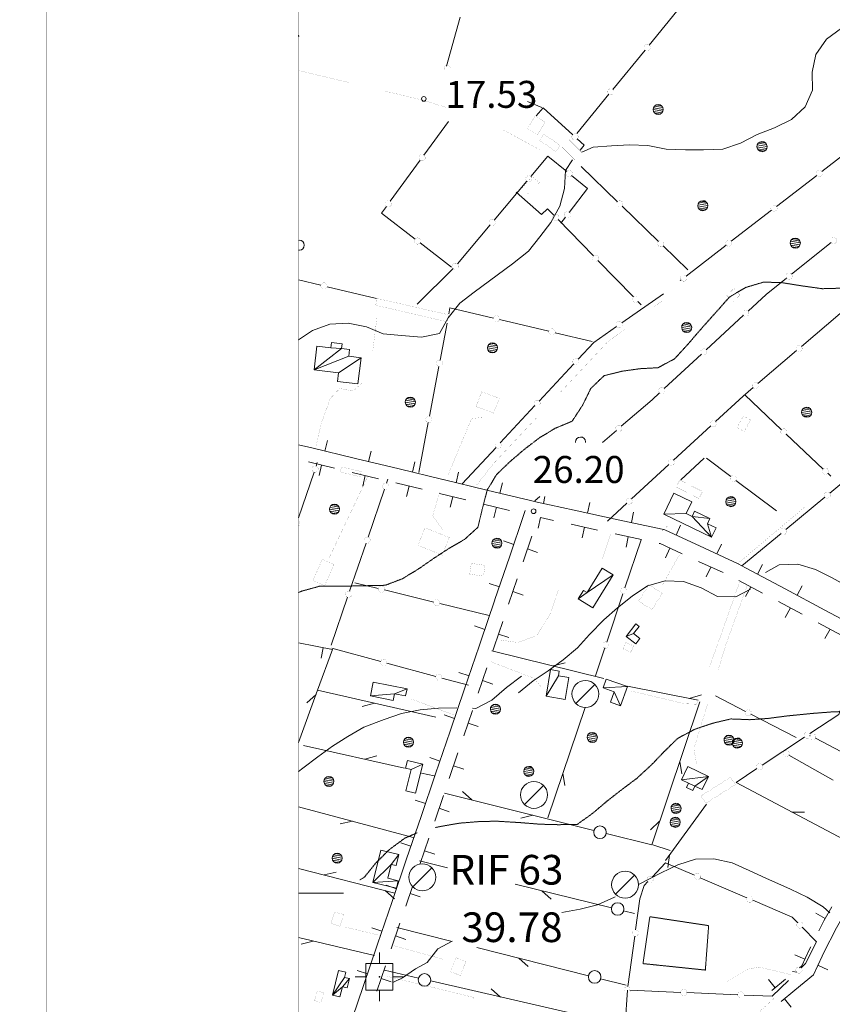
# Model space of a CAD drawing. Units: inches. Extents: x 1444800 to 1456565, y 4487307 to 4496127.
# Drawn here: x 1444945 to 1445397, y 4492938 to 4493486 of the extents above; entities that cross this region are included whole.
import ezdxf
from ezdxf.enums import TextEntityAlignment as Align

# ---------------------------------------------------------------- set-up
doc = ezdxf.new("R2010")
doc.units = ezdxf.units.IN
doc.header["$MEASUREMENT"] = 0
doc.linetypes.add('HIDDEN', pattern=[0.375, 0.25, -0.125])
for name, color, linetype, lineweight in [('ALBERO', 7, 'Continuous', 0), ('CAPANNA', 7, 'Continuous', 0), ('CARRARECCIA', 7, 'Continuous', 0), ('CURVA_AUSILIARI', 7, 'Continuous', 0), ('CURVA_INTERM', 7, 'Continuous', 0), ('DIVIS_COLTU', 7, 'Continuous', 0), ('EDIFICIO', 7, 'Continuous', 0), ('FOGLIO_LEGENDA', 7, 'Continuous', 0), ('MURO_A_CALCE', 7, 'Continuous', 0), ('MURO_A_SECCO', 7, 'Continuous', 0), ('PUNTO_QUOTA', 7, 'Continuous', 0), ('QUOTA', 7, 'Continuous', 0), ('RIF', 7, 'Continuous', 0), ('SIEPE', 7, 'Continuous', 0), ('STACCIONATA', 7, 'Continuous', 0), ('STRADE_SECOND', 7, 'Continuous', 0)]:
    doc.layers.add(name, color=color, linetype=linetype, lineweight=lineweight)
doc.styles.add('ROMANT', font='ROMANT.shx', dxfattribs={"height": 0.2})

# ---------------------------------------------------------------- blocks, each defined once
blk = doc.blocks.new('ALBERO')
at = {"layer": 'ALBERO', "color": 3, "linetype": 'Continuous'}
mesh = blk.add_polyface(dxfattribs=at)
corners = [(1.81, 2.05), (-1.24, 2.55), (2.46, 1.15), (-2.14, 1.95), (2.71, 0.1), (-2.74, 1), (2.51, -1), (-2.89, -0.05), (1.96, -1.9), (-2.64, -1.15), (1.06, -2.55), (-2.04, -2.05), (-0.04, -2.8), (-1.09, -2.6), (-0.19, 2.8), (0.91, 2.65)]
mesh.append_faces([[corners[k] for k in face] for face in [(1, 0, 15, 14), (10, 11, 13, 12)]], dxfattribs={"vtx0": -1, "color": 3})
mesh.append_faces([[corners[k] for k in face] for face in [(0, 1, 3, 2), (2, 3, 5, 4), (4, 5, 7, 6), (6, 7, 9, 8), (8, 9, 11, 10)]], dxfattribs={"vtx0": -1, "vtx2": -1, "color": 3})
blk = doc.blocks.new('CAPANN')
at = {"layer": 'CAPANNA', "color": 4, "linetype": 'Continuous'}
blk.add_line((-5.3, -5.3), (5.3, 5.3), dxfattribs=at)
at = {"layer": 'CAPANNA', "color": 1, "linetype": 'Continuous'}
blk.add_circle((0, 0), 7.5, dxfattribs=at)
blk = doc.blocks.new('RIFCEL')
at = {"layer": 'RIF', "color": 1, "linetype": 'Continuous'}
for p, q in [((-0.12, 7.5), (-0.12, 13.5)), ((-7.62, 0), (-13.62, 0)), ((7.38, 0), (13.38, 0)), ((-0.12, -7.5), (-0.12, -13.5))]:
    blk.add_line(p, q, dxfattribs=at)
for points in [[(-7.62, -7.5), (7.38, -7.5), (7.38, 7.5), (-7.62, 7.5)], [(-0.18, -0.18), (0.18, -0.18), (0.18, 0.18), (-0.18, 0.18)]]:
    blk.add_lwpolyline(points, close=True, dxfattribs=at)
blk.add_point((0, 0), dxfattribs=at)
blk = doc.blocks.new('PUNTO')
at = {"layer": 'PUNTO_QUOTA', "color": 1, "linetype": 'Continuous'}
blk.add_circle((0, 0), 1.3, dxfattribs=at)

msp = doc.modelspace()

# ---------------------------------------------------------------- linework, layer by layer
at = {"layer": 'ALBERO', "color": 3, "linetype": 'Continuous'}
for points in [[(1445100, 4493357.56), (1445100.47, 4493357.47), (1445101.57, 4493357.72), (1445102.47, 4493358.37), (1445103.02, 4493359.27), (1445103.22, 4493360.37), (1445102.97, 4493361.42), (1445102.32, 4493362.32), (1445101.42, 4493362.92), (1445100.32, 4493363.07), (1445100, 4493362.99)], [(1445259.58, 4493250.63), (1445259.64, 4493250.94), (1445259.39, 4493251.99), (1445258.74, 4493252.89), (1445257.84, 4493253.49), (1445256.74, 4493253.64), (1445255.69, 4493253.39), (1445254.79, 4493252.79), (1445254.19, 4493251.84), (1445254.04, 4493250.79), (1445254.08, 4493250.63)]]:
    msp.add_lwpolyline(points, dxfattribs=at)
at = {"layer": 'CARRARECCIA', "color": 1, "linetype": 'Continuous', "const_width": 0.05}
for points in [[(1445100, 4493457.47), (1445128.41, 4493450.7)], [(1445147.87, 4493446.06), (1445169.96, 4493440.79), (1445181.63, 4493437.07)], [(1445214.12, 4493424.32), (1445233.86, 4493413.53)], [(1445297.45, 4493325.68), (1445301.89, 4493329.03)], [(1445141.33, 4493301.92), (1445143.61, 4493320)], [(1445245.85, 4493278.75), (1445271.41, 4493306), (1445281.5, 4493313.62)], [(1445109.68, 4493248.31), (1445112.64, 4493261.23), (1445117.69, 4493275.07), (1445122.89, 4493280.61), (1445130.33, 4493279.21), (1445135.45, 4493283.75)], [(1445182.91, 4493231.87), (1445196.2, 4493263.88), (1445202.66, 4493264.59)], [(1445199, 4493226.81), (1445208.13, 4493238.53), (1445232.17, 4493264.16)], [(1445138.63, 4493231.94), (1445117.22, 4493186.76)], [(1445178.5, 4493222.95), (1445174.64, 4493209.96), (1445180.25, 4493201.74)], [(1445343.64, 4493182.75), (1445381.85, 4493214.99)], [(1445301.09, 4493200.46), (1445306.14, 4493205.09)], [(1445273.5, 4493199.55), (1445268.87, 4493185.64)], [(1445311.77, 4493188.16), (1445302.22, 4493171.03)], [(1445345.27, 4493172.99), (1445328.6, 4493125.85)], [(1445211.63, 4493140.79), (1445221.74, 4493139.38), (1445232.55, 4493143.1), (1445240.43, 4493156.16), (1445244.49, 4493168.62)], [(1445349.61, 4493171.37), (1445337.53, 4493137.81), (1445333.31, 4493124.11)], [(1445206.79, 4493128.71), (1445230.73, 4493119.51), (1445235.22, 4493114.24)], [(1445186.2, 4493099.1), (1445162.93, 4493107.84)], [(1445321.93, 4493107), (1445321.23, 4493105.02), (1445314.57, 4493105.31), (1445285.07, 4493112.33)], [(1445327.42, 4493105), (1445319.82, 4493080.31), (1445321.3, 4493072.23)], [(1445145.39, 4492976.45), (1445126.05, 4492981.02)], [(1445152.85, 4492970.74), (1445180.61, 4492963.12)], [(1445373.98, 4492954.58), (1445356.06, 4492958.84), (1445349.74, 4492957.65), (1445338.32, 4492950.78)], [(1445149.3, 4492953.65), (1445197.28, 4492941.99), (1445197.27, 4492941.37)], [(1445365.77, 4492942.69), (1445359.19, 4492936.63), (1445356.96, 4492934.88), (1445356.09, 4492931.81), (1445359.59, 4492925.51), (1445373.23, 4492923.46), (1445386.93, 4492926.5)]]:
    msp.add_lwpolyline(points, dxfattribs=at)
at = {"layer": 'CURVA_AUSILIARI', "color": 30, "linetype": 'HIDDEN'}
for points in [[(1445100, 4493477.11), (1445100.18, 4493476.61), (1445100, 4493476.39)], [(1445230.6, 4493250.63), (1445233.9, 4493253.16), (1445242.75, 4493258.49), (1445252.16, 4493262.42), (1445257.92, 4493271.27), (1445262.55, 4493280.68), (1445269.86, 4493287.7), (1445279.83, 4493290.22), (1445289.8, 4493291.62), (1445299.91, 4493292.18), (1445309.05, 4493297.1), (1445315.93, 4493304.54), (1445322.67, 4493312.4), (1445339.66, 4493331.5), (1445348.66, 4493336.83), (1445358.63, 4493339.78), (1445368.73, 4493339.5), (1445379.13, 4493337.81), (1445391.2, 4493336.12), (1445401.32, 4493336.4)], [(1445100, 4493167.17), (1445101.88, 4493167.94), (1445111.57, 4493170.6), (1445121.82, 4493170.6), (1445148.21, 4493171.16), (1445157.77, 4493174.81), (1445166.75, 4493180.28), (1445175.05, 4493186.04), (1445183.61, 4493191.66), (1445192.32, 4493196.71), (1445199.77, 4493203.45), (1445202.16, 4493213.56), (1445204.96, 4493224.23), (1445210.16, 4493232.8), (1445217.61, 4493239.96), (1445225.48, 4493246.7), (1445230.16, 4493250.29)], [(1445408.29, 4493101.17), (1445396.77, 4493100.75), (1445385.82, 4493099.91), (1445371.77, 4493098.51), (1445361.11, 4493097.11), (1445350.99, 4493096.41), (1445340.32, 4493096.83), (1445330.34, 4493094.45), (1445320.66, 4493091.22), (1445310.82, 4493086.02), (1445303.38, 4493078.72), (1445296.36, 4493071.42), (1445288.35, 4493063.98), (1445279.93, 4493057.66), (1445271.64, 4493051.2), (1445263.35, 4493044.18), (1445254.92, 4493038.15), (1445244.53, 4493038.01), (1445234, 4493038.29), (1445223.61, 4493039.14), (1445209.98, 4493039.98), (1445199.87, 4493039.7), (1445189.48, 4493038.86), (1445178.95, 4493037.04), (1445175.97, 4493036.38)], [(1445165.98, 4493033.53), (1445159, 4493030.44), (1445150.43, 4493024.12), (1445142.85, 4493016.54), (1445136.52, 4493008.68), (1445134, 4493007.27)]]:
    msp.add_lwpolyline(points, dxfattribs=at)
at = {"layer": 'CURVA_INTERM', "color": 30, "linetype": 'Continuous'}
for points in [[(1445257.5, 4493412.04), (1445263.85, 4493414.8), (1445273.96, 4493415.64), (1445284.07, 4493416.06), (1445294.18, 4493415.77), (1445304.43, 4493413.81), (1445315.11, 4493413.38), (1445325.22, 4493413.38), (1445335.89, 4493413.8), (1445345.73, 4493417.03), (1445355, 4493421.8), (1445364.68, 4493425.59), (1445374.09, 4493430.22), (1445381.68, 4493437.24), (1445385.75, 4493446.51), (1445385.61, 4493456.62), (1445387.73, 4493466.45), (1445393.63, 4493474.88), (1445401.91, 4493481.05)], [(1445100, 4493307.6), (1445107.8, 4493312.87), (1445117.36, 4493316.38), (1445127.61, 4493316.94), (1445137.71, 4493314.97), (1445147.13, 4493311.04), (1445157.23, 4493310.05), (1445168.47, 4493309.21), (1445178.3, 4493311.17), (1445183.22, 4493319.88), (1445189.68, 4493328.02), (1445197.69, 4493334.2), (1445218.89, 4493349.92), (1445227.89, 4493356.94), (1445234.2, 4493364.95), (1445240.25, 4493372.95), (1445245.3, 4493381.94), (1445247.98, 4493391.77), (1445248.4, 4493401.88), (1445252.33, 4493407.82)], [(1445359.68, 4493178.33), (1445367.3, 4493182.56), (1445377.7, 4493182.98), (1445387.39, 4493180.03), (1445396.37, 4493175.54), (1445405.5, 4493170.48)], [(1445222.36, 4493111.39), (1445230.5, 4493117.99), (1445238.79, 4493123.61), (1445247.22, 4493129.78), (1445255.09, 4493136.38), (1445261.82, 4493143.82), (1445269.7, 4493151.97), (1445277.42, 4493158.71), (1445285.43, 4493165.17), (1445293.99, 4493170.92), (1445303.82, 4493173.59), (1445314.07, 4493173.3), (1445323.91, 4493169.79), (1445332.89, 4493164.88), (1445343.14, 4493164.73), (1445351.4, 4493169.05)], [(1445224.02, 4493120.57), (1445215.61, 4493114.24), (1445207.46, 4493107.35), (1445198.51, 4493102.71), (1445196.82, 4493102.75)], [(1445187.97, 4493102.94), (1445177.9, 4493102.76), (1445167.59, 4493101.89), (1445157.26, 4493099.9), (1445147.62, 4493096.51), (1445136.3, 4493092.3), (1445127.34, 4493087.09), (1445118.93, 4493081.6), (1445110.66, 4493075.83), (1445102.39, 4493069.5), (1445100, 4493067.54)], [(1445289.07, 4493004.79), (1445301.73, 4493011.28), (1445310.97, 4493015.64), (1445320.75, 4493018.89), (1445330.91, 4493019.07), (1445341.06, 4493016.75), (1445350.49, 4493012.62), (1445359.91, 4493008.21), (1445373.5, 4493002.24), (1445382.8, 4492997.69), (1445391.8, 4492992.31), (1445395.47, 4492988.99)], [(1445246.38, 4492989.24), (1445256.56, 4492991.1), (1445266.33, 4492993.37), (1445275.7, 4492997.74), (1445275.99, 4492997.89)], [(1445152.5, 4492950.19), (1445157.81, 4492952.82), (1445165.05, 4492957.85), (1445171.48, 4492961.31), (1445177.39, 4492969.01), (1445185.41, 4492973.32)]]:
    msp.add_lwpolyline(points, dxfattribs=at)
at = {"layer": 'DIVIS_COLTU', "color": 3, "linetype": 'HIDDEN'}
msp.add_lwpolyline([(1445295.34, 4492986.83), (1445328.04, 4492981.88), (1445326.21, 4492957.16), (1445291.54, 4492960.75), (1445295.34, 4492986.83)], dxfattribs=at)
at = {"layer": 'EDIFICIO', "color": 2, "linetype": 'Continuous', "const_width": 0.05}
for points in [[(1445237.02, 4493428.77), (1445232.84, 4493421.8), (1445227.32, 4493425.11), (1445231.5, 4493432.09)], [(1445236.49, 4493422.07), (1445245.64, 4493415.73), (1445243.26, 4493412.29), (1445234.11, 4493418.63)], [(1445250.42, 4493418.98), (1445260.93, 4493408.53), (1445256.96, 4493404.53), (1445246.44, 4493414.98)], [(1445233.97, 4493395.19), (1445227.63, 4493388.98), (1445224.5, 4493392.16), (1445229.89, 4493398.6)], [(1445345.49, 4493332.59), (1445341.52, 4493328.83), (1445338.1, 4493332.43), (1445342.07, 4493336.2)], [(1445143.79, 4493330.69), (1445183.54, 4493321.58), (1445182.66, 4493317.75), (1445142.91, 4493326.88)], [(1445201.88, 4493278.8), (1445211.59, 4493275.13), (1445208.47, 4493266.9), (1445198.76, 4493270.57)], [(1445351.36, 4493263.14), (1445347.82, 4493256.71), (1445343.82, 4493258.91), (1445347.36, 4493265.34)], [(1445123.95, 4493237.02), (1445134.88, 4493234.39), (1445134.2, 4493231.55), (1445123.27, 4493234.19)], [(1445311.98, 4493229.75), (1445324.61, 4493223.3), (1445322.63, 4493219.41), (1445310, 4493225.85)], [(1445170.36, 4493203.18), (1445183.84, 4493197.7), (1445179.87, 4493187.94), (1445166.39, 4493193.43)], [(1445119.68, 4493182.88), (1445114.51, 4493170.91), (1445108.05, 4493173.7), (1445113.22, 4493185.67)], [(1445196.05, 4493183.37), (1445203.72, 4493182.28), (1445202.88, 4493176.28), (1445195.2, 4493177.36)], [(1445302.25, 4493166.76), (1445296.53, 4493157.64), (1445289.09, 4493162.3), (1445294.81, 4493171.43)], [(1445281.88, 4493139.35), (1445286.32, 4493137.45), (1445284.82, 4493133.95), (1445280.38, 4493135.87)], [(1445323.82, 4493054.02), (1445340.23, 4493064.43), (1445342.85, 4493060.3), (1445326.45, 4493049.89)], [(1445125.05, 4492988), (1445123.08, 4492981.55), (1445118.07, 4492983.09), (1445120.05, 4492989.53)], [(1445187.57, 4492964.02), (1445193.05, 4492961.84), (1445189.99, 4492954.11), (1445184.49, 4492956.3)], [(1445114.05, 4492944.39), (1445112.38, 4492939.12), (1445108.85, 4492940.23), (1445110.52, 4492945.52)]]:
    msp.add_lwpolyline(points, close=True, dxfattribs=at)
at = {"layer": 'FOGLIO_LEGENDA', "color": 4, "linetype": 'Continuous'}
msp.add_line((1445100, 4493000), (1445125, 4493000), dxfattribs=at)
at = {"layer": 'FOGLIO_LEGENDA', "color": 7, "linetype": 'Continuous', "const_width": 0.05}
for points in [[(1444945, 4487795), (1455255, 4487795), (1455255, 4496105), (1444945, 4496105)], [(1444975, 4487825), (1455225, 4487825), (1455225, 4496075), (1444975, 4496075)], [(1445100, 4487950), (1455100, 4487950), (1455100, 4495950), (1445100, 4495950)]]:
    msp.add_lwpolyline(points, close=True, dxfattribs=at)
at = {"layer": 'FOGLIO_LEGENDA', "color": 6, "linetype": 'Continuous', "const_width": 0.2}
msp.add_lwpolyline([(1444960, 4487810), (1455240, 4487810), (1455240, 4496090), (1444960, 4496090)], close=True, dxfattribs=at)
at = {"layer": 'MURO_A_CALCE', "color": 7, "linetype": 'Continuous'}
msp.add_line((1445112.54, 4493130.57), (1445113.69, 4493136.46), dxfattribs=at)
msp.add_lwpolyline([(1445100, 4493139.13), (1445118.84, 4493135.46), (1445110.64, 4493112.89)], dxfattribs=at)
at = {"layer": 'MURO_A_SECCO', "color": 7, "linetype": 'Continuous'}
msp.add_line((1445282.87, 4492945.96), (1445281.64, 4492927), dxfattribs=at)
at = {"layer": 'SIEPE', "color": 3, "linetype": 'Continuous'}
for p, q in [((1445207.55, 4493134.66), (1445269.7, 4493119.36)), ((1445241.54, 4493126.3), (1445248.32, 4493127.98)), ((1445282.95, 4493115.05), (1445322.14, 4493107.29)), ((1445109.75, 4493110.46), (1445104.56, 4493105.76)), ((1445317.29, 4493108.26), (1445323.98, 4493110.25)), ((1445142.22, 4493105.61), (1445135.47, 4493103.83)), ((1445259.34, 4493103.24), (1445238.68, 4493041.91)), ((1445102.7, 4493082.05), (1445158.89, 4493069.49)), ((1445136.86, 4493074.42), (1445143.6, 4493076.25)), ((1445311.93, 4493073.13), (1445313.04, 4493066.24)), ((1445168.47, 4493066.64), (1445175.43, 4493065.15)), ((1445247.04, 4493066.7), (1445248.15, 4493059.8)), ((1445343.39, 4493061.46), (1445406.28, 4493028.07)), ((1445264.29, 4493034.85), (1445181.15, 4493055.53)), ((1445196.36, 4493051.75), (1445191.14, 4493056.4)), ((1445163.75, 4493030.92), (1445100, 4493047.96)), ((1445326.77, 4493049.42), (1445304.12, 4493018.14)), ((1445230.32, 4493043.29), (1445223.54, 4493041.62)), ((1445374.31, 4493045.06), (1445381.29, 4493045.03)), ((1445129.93, 4493039.95), (1445123.12, 4493038.4)), ((1445300.78, 4493039.96), (1445295.72, 4493035.12)), ((1445296.98, 4493026.73), (1445306.68, 4493023.59)), ((1445306.25, 4493021.07), (1445305.26, 4493014.15)), ((1445167.25, 4493017.9), (1445182.8, 4493014.09)), ((1445100, 4493013.66), (1445153.63, 4493000)), ((1445114.2, 4493010.05), (1445120.99, 4493011.68)), ((1445220.43, 4493004.87), (1445274, 4492991.75)), ((1445148.12, 4493001.41), (1445153.31, 4492996.72)), ((1445235.24, 4493001.25), (1445240.48, 4492996.61)), ((1445280.78, 4492990.09), (1445286.88, 4492988.6)), ((1445154.66, 4492980.88), (1445185.39, 4492973.13)), ((1445142.23, 4492965.24), (1445100, 4492975.23)), ((1445108.17, 4492973.28), (1445101.4, 4492971.54)), ((1445199.2, 4492969.64), (1445261.23, 4492953.99)), ((1445222.53, 4492963.75), (1445227.74, 4492959.08)), ((1445166.7, 4492952.68), (1445147.79, 4492957.04)), ((1445280.61, 4492926.45), (1445173.5, 4492951.12)), ((1445268, 4492952.28), (1445282.2, 4492948.7)), ((1445212.4, 4492942.16), (1445207.1, 4492946.73))]:
    msp.add_line(p, q, dxfattribs=at)
for points in [[(1445176.33, 4493097.77), (1445110.64, 4493112.89), (1445100, 4493083.78)], [(1445323.05, 4493106.32), (1445296.39, 4493026.86), (1445271.07, 4493033.16)]]:
    msp.add_lwpolyline(points, dxfattribs=at)
for centre in [(1445267.63, 4493033.8), (1445277.44, 4492991.13), (1445170.06, 4492951.69), (1445264.66, 4492953.34)]:
    msp.add_circle(centre, 3.5, dxfattribs=at)
at = {"layer": 'STACCIONATA', "color": 3, "linetype": 'Continuous'}
for p, q in [((1445294.92, 4493471.58), (1445312.81, 4493493.46)), ((1445189.91, 4493487.07), (1445182.24, 4493459.87)), ((1445274.82, 4493447), (1445292.71, 4493468.88)), ((1445254.73, 4493422.42), (1445272.62, 4493444.3)), ((1445227.24, 4493440.24), (1445235.35, 4493436.89)), ((1445183.47, 4493429.16), (1445169.73, 4493410.37)), ((1445413.28, 4493418.55), (1445390.9, 4493401.29)), ((1445167.67, 4493407.55), (1445150.99, 4493384.74)), ((1445257.11, 4493404.16), (1445277.39, 4493384.48)), ((1445388.14, 4493399.16), (1445365.76, 4493381.9)), ((1445208.76, 4493374.24), (1445226.92, 4493395.89)), ((1445279.89, 4493382.04), (1445300.17, 4493362.36)), ((1445248.38, 4493375.82), (1445245.87, 4493372.57)), ((1445363, 4493379.76), (1445340.62, 4493362.51)), ((1445188.35, 4493349.92), (1445206.51, 4493371.57)), ((1445244.34, 4493374.57), (1445264.05, 4493354.32)), ((1445167.57, 4493361.58), (1445185.05, 4493348.07)), ((1445302.67, 4493359.93), (1445316.43, 4493346.57)), ((1445337.86, 4493360.37), (1445315.48, 4493343.11)), ((1445374.13, 4493344.23), (1445396.23, 4493361.84)), ((1445266.48, 4493351.82), (1445286.19, 4493331.57)), ((1445165.95, 4493327.43), (1445186.04, 4493347.31)), ((1445112.46, 4493338.05), (1445100, 4493341.02)), ((1445312.72, 4493340.98), (1445312.22, 4493340.6)), ((1445143.34, 4493330.67), (1445115.85, 4493337.24)), ((1445302.88, 4493333.3), (1445279.71, 4493317.12)), ((1445288.63, 4493329.06), (1445290.52, 4493327.12)), ((1445326.62, 4493302.15), (1445347.38, 4493321.32)), ((1445401.12, 4493322.33), (1445379.63, 4493303.99)), ((1445178.67, 4493296.36), (1445182.59, 4493317.04)), ((1445211.75, 4493318.95), (1445239.25, 4493312.45)), ((1445242.65, 4493311.64), (1445263.27, 4493306.77)), ((1445303.29, 4493280.61), (1445324.05, 4493299.79)), ((1445376.97, 4493301.72), (1445355.47, 4493283.38)), ((1445253.07, 4493294.35), (1445233.82, 4493273.66)), ((1445172.75, 4493265.16), (1445178.02, 4493292.93)), ((1445348.09, 4493277.05), (1445368.63, 4493257.64)), ((1445231.44, 4493271.11), (1445212.19, 4493250.42)), ((1445166.84, 4493233.97), (1445172.1, 4493261.74)), ((1445269.07, 4493250.63), (1445276.83, 4493257.34)), ((1445329.28, 4493259.81), (1445308.49, 4493240.67)), ((1445371.17, 4493255.24), (1445391.71, 4493235.84)), ((1445209.81, 4493247.87), (1445190.93, 4493227.58)), ((1445109.79, 4493237.48), (1445110.46, 4493239.46)), ((1445325.54, 4493241.8), (1445312.61, 4493229.8)), ((1445340.35, 4493231.63), (1445326.88, 4493241.8)), ((1445395.39, 4493222.45), (1445417.13, 4493240.5)), ((1445100, 4493208.62), (1445108.67, 4493234.17)), ((1445305.92, 4493238.31), (1445285.13, 4493219.16)), ((1445394.25, 4493233.44), (1445395.96, 4493231.82)), ((1445148.96, 4493227.93), (1445149.71, 4493230.12)), ((1445365.7, 4493212.51), (1445343.14, 4493229.53)), ((1445138.7, 4493197.88), (1445147.83, 4493224.62)), ((1445231.44, 4493218.09), (1445234.26, 4493220.53)), ((1445370.95, 4493202.18), (1445392.7, 4493220.22)), ((1445282.56, 4493216.8), (1445271.82, 4493206.91)), ((1445290.43, 4493196.52), (1445281.47, 4493169.72)), ((1445346.52, 4493181.9), (1445368.27, 4493199.95)), ((1445128.43, 4493167.84), (1445137.57, 4493194.58)), ((1445144.35, 4493169.42), (1445131.38, 4493172.61)), ((1445175.19, 4493161.85), (1445147.74, 4493168.59)), ((1445118.17, 4493137.79), (1445127.31, 4493164.53)), ((1445280.37, 4493166.41), (1445271.41, 4493139.6)), ((1445206.02, 4493154.27), (1445178.58, 4493161.01)), ((1445118.45, 4493136.17), (1445145.73, 4493128.78)), ((1445270.31, 4493136.29), (1445265.14, 4493120.83)), ((1445149.1, 4493127.87), (1445176.37, 4493120.49)), ((1445179.74, 4493119.58), (1445194.5, 4493115.58)), ((1445348.45, 4493101.03), (1445331.77, 4493109.59)), ((1445376.7, 4493086.54), (1445351.56, 4493099.44)), ((1445381.31, 4493086.73), (1445357.75, 4493071.13)), ((1445384.38, 4493087.69), (1445384.29, 4493087.74)), ((1445412.44, 4493072.84), (1445387.46, 4493086.06)), ((1445397.26, 4493062.86), (1445372.64, 4493076.72)), ((1445354.84, 4493069.21), (1445343.27, 4493061.55)), ((1445323.37, 4493008.48), (1445349.34, 4492997.34)), ((1445283.15, 4492948.02), (1445286.98, 4492976.02)), ((1445376.99, 4492956.07), (1445374.67, 4492956.28)), ((1445312.51, 4492944.74), (1445284.28, 4492945.9)), ((1445344.23, 4492943.43), (1445316, 4492944.6))]:
    msp.add_line(p, q, dxfattribs=at)
at = {"layer": 'STACCIONATA', "color": 3, "linetype": 'Continuous', "const_width": 0.05}
for points in [[(1445295.57, 4493470.23, 1), (1445292.07, 4493470.23, 1)], [(1445275.47, 4493445.65, 1), (1445271.97, 4493445.65, 1)], [(1445255.48, 4493420.57, 1), (1445251.98, 4493420.57, 1)], [(1445170.45, 4493408.96, 1), (1445166.95, 4493408.96, 1)], [(1445229.8, 4493397.22, 1), (1445226.3, 4493397.22, 1)], [(1445252.22, 4493400.2, 1), (1445248.72, 4493400.2, 1)], [(1445391.27, 4493400.22, 1), (1445387.77, 4493400.22, 1)], [(1445151.71, 4493383.33, 1), (1445148.21, 4493383.33, 1)], [(1445280.39, 4493383.26, 1), (1445276.89, 4493383.26, 1)], [(1445366.13, 4493380.83, 1), (1445362.63, 4493380.83, 1)], [(1445244.87, 4493375.82, 1), (1445241.37, 4493375.82, 1)], [(1445251.2, 4493377.2, 1), (1445247.7, 4493377.2, 1)], [(1445209.39, 4493372.9, 1), (1445205.89, 4493372.9, 1)], [(1445399.35, 4493362.92, 1), (1445395.85, 4493362.92, 1)], [(1445167.94, 4493362.65, 1), (1445164.44, 4493362.65, 1)], [(1445303.17, 4493361.14, 1), (1445299.67, 4493361.14, 1)], [(1445340.99, 4493361.44, 1), (1445337.49, 4493361.44, 1)], [(1445267.02, 4493353.07, 1), (1445263.52, 4493353.07, 1)], [(1445188.98, 4493348.58, 1), (1445185.48, 4493348.58, 1)], [(1445315.85, 4493342.05, 1), (1445312.35, 4493342.05, 1)], [(1445374.52, 4493343.14, 1), (1445371.02, 4493343.14, 1)], [(1445115.91, 4493337.64, 1), (1445112.41, 4493337.64, 1)], [(1445289.16, 4493330.31, 1), (1445285.66, 4493330.31, 1)], [(1445211.8, 4493319.35, 1), (1445208.3, 4493319.35, 1)], [(1445350.41, 4493322.51, 1), (1445346.91, 4493322.51, 1)], [(1445280.03, 4493316.12, 1), (1445276.53, 4493316.12, 1)], [(1445242.7, 4493312.05, 1), (1445239.2, 4493312.05, 1)], [(1445380.05, 4493302.85, 1), (1445376.55, 4493302.85, 1)], [(1445327.09, 4493300.97, 1), (1445323.59, 4493300.97, 1)], [(1445180.09, 4493294.64, 1), (1445176.59, 4493294.64, 1)], [(1445256.01, 4493295.62, 1), (1445252.51, 4493295.62, 1)], [(1445355.9, 4493282.24, 1), (1445352.4, 4493282.24, 1)], [(1445303.76, 4493279.43, 1), (1445300.26, 4493279.43, 1)], [(1445234.38, 4493272.38, 1), (1445230.88, 4493272.38, 1)], [(1445174.18, 4493263.45, 1), (1445170.68, 4493263.45, 1)], [(1445332.31, 4493260.99, 1), (1445328.81, 4493260.99, 1)], [(1445279.9, 4493258.48, 1), (1445276.4, 4493258.48, 1)], [(1445371.65, 4493256.44, 1), (1445368.15, 4493256.44, 1)], [(1445212.75, 4493249.14, 1), (1445209.25, 4493249.14, 1)], [(1445308.95, 4493239.49, 1), (1445305.45, 4493239.49, 1)], [(1445110.98, 4493235.82, 1), (1445107.48, 4493235.82, 1)], [(1445394.73, 4493234.64, 1), (1445391.23, 4493234.64, 1)], [(1445150.15, 4493226.28, 1), (1445146.65, 4493226.28, 1)], [(1445343.5, 4493230.58, 1), (1445340, 4493230.58, 1)], [(1445395.79, 4493221.34, 1), (1445392.29, 4493221.34, 1)], [(1445285.6, 4493217.98, 1), (1445282.1, 4493217.98, 1)], [(1445371.36, 4493201.06, 1), (1445367.86, 4493201.06, 1)], [(1445139.88, 4493196.23, 1), (1445136.38, 4493196.23, 1)], [(1445129.62, 4493166.18, 1), (1445126.12, 4493166.18, 1)], [(1445147.8, 4493169.01, 1), (1445144.3, 4493169.01, 1)], [(1445282.67, 4493168.06, 1), (1445279.17, 4493168.06, 1)], [(1445178.63, 4493161.43, 1), (1445175.13, 4493161.43, 1)], [(1445272.61, 4493137.95, 1), (1445269.11, 4493137.95, 1)], [(1445149.16, 4493128.33, 1), (1445145.66, 4493128.33, 1)], [(1445179.81, 4493120.03, 1), (1445176.31, 4493120.03, 1)], [(1445351.75, 4493100.24, 1), (1445348.25, 4493100.24, 1)], [(1445384.52, 4493087.69, 1), (1445381.02, 4493087.69, 1)], [(1445387.67, 4493086.88, 1), (1445384.17, 4493086.88, 1)], [(1445372.87, 4493077.58, 1), (1445369.37, 4493077.58, 1)], [(1445358.04, 4493070.17, 1), (1445354.54, 4493070.17, 1)], [(1445297.24, 4493007.64, 1), (1445293.74, 4493007.64, 1)], [(1445323.52, 4493009.16, 1), (1445320.02, 4493009.16, 1)], [(1445352.7, 4492996.65, 1), (1445349.2, 4492996.65, 1)], [(1445380.55, 4492982.18, 1), (1445377.05, 4492982.18, 1)], [(1445288.97, 4492977.75, 1), (1445285.47, 4492977.75, 1)], [(1445380.02, 4492957.14, 1), (1445376.52, 4492957.14, 1)], [(1445284.67, 4492946.3, 1), (1445281.17, 4492946.3, 1)], [(1445316, 4492944.67, 1), (1445312.5, 4492944.67, 1)], [(1445347.73, 4492943.36, 1), (1445344.23, 4492943.36, 1)]]:
    msp.add_lwpolyline(points, format="xyb", close=True, dxfattribs=at)
for points in [[(1445184.35, 4493459.26, 1.321845), (1445181.63, 4493457.27)], [(1445100, 4493204.3, 0.536383), (1445100, 4493207.21)]]:
    msp.add_lwpolyline(points, format="xyb", dxfattribs=at)
at = {"layer": 'STACCIONATA', "color": 3, "linetype": 'Continuous'}
for points in [[(1445232.11, 4493432.18), (1445235.98, 4493436.75), (1445252.44, 4493421.74)], [(1445255.02, 4493419.39), (1445258.86, 4493415.89), (1445256.62, 4493413.22)], [(1445229.17, 4493398.56), (1445238.64, 4493409.85), (1445249.12, 4493401.3)], [(1445251.82, 4493399.09), (1445260.76, 4493391.8), (1445250.52, 4493378.58)], [(1445221.02, 4493389.77), (1445235.13, 4493377.41), (1445238.5, 4493380.57), (1445241.91, 4493377.07)], [(1445148.93, 4493381.92), (1445146.16, 4493378.13), (1445164.8, 4493363.72)], [(1445349.94, 4493323.69), (1445359.96, 4493332.94), (1445371.4, 4493342.05)], [(1445183.5, 4493322.09), (1445184.2, 4493325.46), (1445208.35, 4493319.75)], [(1445276.85, 4493315.12), (1445264.18, 4493306.28), (1445255.45, 4493296.9)], [(1445279.47, 4493259.62), (1445296.55, 4493274.39), (1445300.73, 4493278.25)], [(1445352.82, 4493281.11), (1445347.32, 4493276.42), (1445331.85, 4493262.17)], [(1445403.45, 4493107.68), (1445400.44, 4493099.39), (1445384.22, 4493088.66)], [(1445296.69, 4493008.9), (1445304.1, 4493016.74), (1445320.16, 4493009.85)], [(1445287.46, 4492979.48), (1445289.83, 4492996.82), (1445292.16, 4493004.11), (1445294.29, 4493006.37)], [(1445352.55, 4492995.96), (1445374.45, 4492986.57), (1445377.57, 4492983.42)], [(1445380.02, 4492980.95), (1445387.99, 4492972.91), (1445381.86, 4492960.85), (1445379.48, 4492958.4)], [(1445372.49, 4492951.37), (1445363.3, 4492942.65), (1445347.72, 4492943.29)]]:
    msp.add_lwpolyline(points, dxfattribs=at)
at = {"layer": 'STRADE_SECOND', "color": 7, "linetype": 'Continuous'}
for p, q in [((1445114.68, 4493245.79), (1445116.09, 4493251.62)), ((1445100, 4493249.34), (1445107.38, 4493247.56)), ((1445107.39, 4493247.56), (1445131.7, 4493241.7)), ((1445138.99, 4493239.94), (1445140.41, 4493245.77)), ((1445105.51, 4493239.77), (1445120.09, 4493236.26)), ((1445131.71, 4493241.7), (1445156.01, 4493235.85)), ((1445163.31, 4493234.08), (1445164.72, 4493239.91)), ((1445111.4, 4493232.18), (1445112.81, 4493238.01)), ((1445129.83, 4493233.91), (1445144.4, 4493230.4)), ((1445156.02, 4493235.85), (1445180.33, 4493230)), ((1445187.62, 4493228.23), (1445189.04, 4493234.06)), ((1445135.72, 4493226.33), (1445137.12, 4493232.16)), ((1445154.14, 4493228.06), (1445168.72, 4493224.55)), ((1445180.34, 4493230), (1445204.64, 4493224.15)), ((1445211.94, 4493222.38), (1445213.35, 4493228.21)), ((1445160.03, 4493220.47), (1445161.44, 4493226.31)), ((1445204.65, 4493224.14), (1445228.96, 4493218.29)), ((1445178.46, 4493222.21), (1445193.03, 4493218.7)), ((1445184.35, 4493214.62), (1445185.75, 4493220.45)), ((1445236.19, 4493216.62), (1445237.04, 4493220.53)), ((1445260.63, 4493211.32), (1445261.91, 4493217.18)), ((1445202.77, 4493216.35), (1445217.35, 4493212.84)), ((1445208.66, 4493208.77), (1445210.07, 4493214.6)), ((1445225.34, 4493210.52), (1445226.11, 4493212.78)), ((1445253.3, 4493212.92), (1445277.73, 4493207.61)), ((1445285.07, 4493206.01), (1445286.35, 4493211.87)), ((1445217.29, 4493186.84), (1445225.34, 4493210.51)), ((1445233.22, 4493202.94), (1445234.49, 4493208.8)), ((1445234.49, 4493208.8), (1445241.81, 4493207.21)), ((1445277.74, 4493207.61), (1445302.17, 4493202.31)), ((1445251.6, 4493205.09), (1445266.25, 4493201.91)), ((1445257.66, 4493197.63), (1445258.93, 4493203.5)), ((1445309.89, 4493199.1), (1445312.42, 4493204.54)), ((1445219.71, 4493193.94), (1445214.04, 4493195.88)), ((1445224.88, 4493184.26), (1445229.7, 4493198.45)), ((1445276.04, 4493199.78), (1445290.69, 4493196.6)), ((1445282.1, 4493192.33), (1445283.37, 4493198.19)), ((1445232.97, 4493189.43), (1445227.29, 4493191.36)), ((1445304.01, 4493186.39), (1445306.53, 4493191.83)), ((1445332.59, 4493188.59), (1445335.12, 4493194.03)), ((1445209.23, 4493163.17), (1445217.28, 4493186.83)), ((1445322.43, 4493184.48), (1445336.03, 4493178.19)), ((1445326.71, 4493175.89), (1445329.23, 4493181.33)), ((1445348.57, 4493180.92), (1445370.62, 4493169.15)), ((1445355.18, 4493177.38), (1445358.02, 4493182.66)), ((1445216.82, 4493160.59), (1445221.65, 4493174.78)), ((1445344.8, 4493173.85), (1445358.02, 4493166.79)), ((1445211.66, 4493170.26), (1445205.98, 4493172.2)), ((1445224.91, 4493165.75), (1445219.23, 4493167.69)), ((1445348.59, 4493165.02), (1445351.42, 4493170.32)), ((1445370.63, 4493169.14), (1445392.69, 4493157.37)), ((1445377.25, 4493165.6), (1445380.08, 4493170.89)), ((1445201.17, 4493139.49), (1445209.23, 4493163.16)), ((1445366.86, 4493162.07), (1445380.09, 4493155.02)), ((1445370.66, 4493153.25), (1445373.48, 4493158.54)), ((1445203.6, 4493146.58), (1445197.92, 4493148.53)), ((1445208.76, 4493136.91), (1445213.59, 4493151.1)), ((1445388.93, 4493150.3), (1445402.15, 4493143.24)), ((1445392.72, 4493141.48), (1445395.55, 4493146.77)), ((1445216.86, 4493142.08), (1445211.18, 4493144.01)), ((1445192.37, 4493113.66), (1445200.43, 4493137.32)), ((1445200.44, 4493137.33), (1445201.17, 4493139.48)), ((1445208.03, 4493134.75), (1445208.76, 4493136.9)), ((1445199.96, 4493111.08), (1445204.79, 4493125.27)), ((1445194.8, 4493120.76), (1445189.13, 4493122.7)), ((1445184.3, 4493089.99), (1445192.37, 4493113.65)), ((1445208.05, 4493116.24), (1445202.37, 4493118.18)), ((1445186.73, 4493097.08), (1445181.06, 4493099.03)), ((1445191.89, 4493087.41), (1445196.73, 4493101.6)), ((1445199.98, 4493092.57), (1445194.3, 4493094.5)), ((1445176.23, 4493066.32), (1445184.3, 4493089.98)), ((1445178.66, 4493073.41), (1445172.99, 4493075.36)), ((1445183.82, 4493063.73), (1445188.66, 4493077.91)), ((1445191.91, 4493068.89), (1445186.24, 4493070.83)), ((1445168.16, 4493042.64), (1445176.23, 4493066.31)), ((1445175.75, 4493040.06), (1445180.59, 4493054.25)), ((1445170.59, 4493049.74), (1445164.92, 4493051.68)), ((1445183.84, 4493045.22), (1445178.17, 4493047.16)), ((1445160.09, 4493018.97), (1445168.16, 4493042.63)), ((1445162.52, 4493026.07), (1445156.85, 4493028.01)), ((1445167.68, 4493016.39), (1445172.52, 4493030.58)), ((1445175.78, 4493021.55), (1445170.1, 4493023.49)), ((1445152.02, 4492995.3), (1445160.09, 4493018.96)), ((1445154.45, 4493002.39), (1445148.78, 4493004.34)), ((1445159.61, 4492992.72), (1445163.33, 4493003.64)), ((1445167.71, 4492997.88), (1445162.03, 4492999.81)), ((1445143.95, 4492971.63), (1445152.02, 4492995.29)), ((1445387.68, 4492988.74), (1445392.91, 4492985.8)), ((1445151.54, 4492969.04), (1445156.38, 4492983.22)), ((1445146.39, 4492978.72), (1445140.71, 4492980.67)), ((1445159.64, 4492974.2), (1445153.96, 4492976.14)), ((1445135.88, 4492947.95), (1445143.95, 4492971.62)), ((1445376.04, 4492965.67), (1445381.5, 4492963.18)), ((1445143.47, 4492945.37), (1445148.31, 4492959.56)), ((1445388.77, 4492959.86), (1445394.23, 4492957.36)), ((1445138.32, 4492955.05), (1445132.64, 4492956.99)), ((1445151.57, 4492950.53), (1445145.89, 4492952.47)), ((1445361.23, 4492951.93), (1445365.06, 4492947.31)), ((1445370.84, 4492952.1), (1445363.21, 4492945.78)), ((1445375.95, 4492945.93), (1445368.32, 4492939.61)), ((1445370.17, 4492941.16), (1445373.99, 4492936.53))]:
    msp.add_line(p, q, dxfattribs=at)
for points in [[(1445228.97, 4493218.29), (1445232.74, 4493217.38), (1445253.29, 4493212.92)], [(1445302.16, 4493202.3), (1445303.68, 4493201.98), (1445325.78, 4493191.75)], [(1445300.49, 4493194.47), (1445301.13, 4493194.33), (1445313.33, 4493188.69)], [(1445325.79, 4493191.75), (1445344.43, 4493183.12), (1445348.56, 4493180.92)], [(1445392.7, 4493157.37), (1445414.76, 4493145.6), (1445436.82, 4493133.83)], [(1445396.58, 4492992.34), (1445392.17, 4492984.47), (1445389.37, 4492979.04)], [(1445403.57, 4492988.42), (1445399.22, 4492980.67), (1445391.91, 4492966.48)], [(1445391.9, 4492966.47), (1445391.08, 4492964.88), (1445386.38, 4492954.59), (1445375.95, 4492945.94)], [(1445384.77, 4492970.14), (1445383.87, 4492968.38), (1445379.85, 4492959.58), (1445378.55, 4492958.49)], [(1445132.69, 4492921.74), (1445129.97, 4492930.58), (1445135.88, 4492947.94)]]:
    msp.add_lwpolyline(points, dxfattribs=at)

# ---------------------------------------------------------------- block references
at = {"layer": 'ALBERO', "color": 3, "linetype": 'Continuous'}
for p in [(1445300.09, 4493435.78), (1445357.8, 4493415.13), (1445324.93, 4493382.27), (1445376.32, 4493361.48), (1445315.93, 4493314.58), (1445207.93, 4493303.23), (1445162.28, 4493273.04), (1445382.63, 4493267.38), (1445340.48, 4493217.68), (1445120.14, 4493213.51), (1445210.43, 4493194.53), (1445209.57, 4493102.23), (1445161.21, 4493083.89), (1445263.45, 4493086.54), (1445339.47, 4493084.98), (1445344.11, 4493083.42), (1445228.18, 4493067.65), (1445117, 4493062.03), (1445310, 4493047.1), (1445309.55, 4493039.33), (1445121.6, 4493019.37)]:
    msp.add_blockref('ALBERO', p, dxfattribs=at)
at = {"layer": 'CAPANNA', "color": 1, "linetype": 'Continuous'}
for p in [(1445259.54, 4493110.74), (1445230.89, 4493054.59), (1445168.8, 4493008.77), (1445281.59, 4493004.63)]:
    msp.add_blockref('CAPANN', p, dxfattribs=at)
at = {"layer": 'PUNTO_QUOTA', "color": 1, "linetype": 'Continuous'}
for p in [(1445169.68, 4493441.71), (1445230.73, 4493212.36)]:
    msp.add_blockref('PUNTO', p, dxfattribs=at)
at = {"layer": 'RIF', "color": 1, "linetype": 'Continuous'}
msp.add_blockref('RIFCEL', (1445145.09, 4492953.39), dxfattribs=at)

# ---------------------------------------------------------------- texts
at = {"layer": 'QUOTA', "color": 7, "linetype": 'Continuous', "style": 'ROMANT'}
for s, p in [('17.53', (1445181.68, 4493451.71)), ('26.20', (1445230.21, 4493243.08))]:
    msp.add_text(s, height=15, dxfattribs=at).set_placement(p, align=Align.TOP_LEFT)
at = {"layer": 'RIF', "color": 1, "linetype": 'Continuous', "style": 'ROMANT'}
msp.add_text('RIF 63', height=16.5, dxfattribs=at).set_placement((1445183.94, 4493004.69))
msp.add_text('39.78', height=16.5, dxfattribs=at).set_placement((1445190.59, 4492989.23), align=Align.TOP_LEFT)

# ---------------------------------------------------------------- meshes
at = {"layer": 'EDIFICIO', "color": 2, "linetype": 'Continuous'}
mesh = msp.add_polyface(dxfattribs=at)
corners = [(1445123.98, 4493302.89), (1445108.62, 4493291.03), (1445127.96, 4493298.54), (1445134.84, 4493297.68), (1445122.19, 4493289.33), (1445117.95, 4493303.28), (1445121.6, 4493284.57), (1445133.02, 4493283.15), (1445128.43, 4493302.33), (1445124.3, 4493305.41), (1445118.32, 4493306.18), (1445110.27, 4493304.25)]
mesh.append_faces([[corners[k] for k in face] for face in [(3, 4, 6, 7), (5, 0, 9, 10)]], dxfattribs={"vtx0": -1, "color": 2})
mesh.append_faces([[corners[k] for k in face] for face in [(0, 1, 2, 8), (1, 0, 5, 11)]], dxfattribs={"vtx0": -1, "vtx1": -1, "color": 2})
mesh.append_faces([[corners[k] for k in face] for face in [(2, 1, 4, 3)]], dxfattribs={"vtx0": -1, "vtx2": -1, "color": 2})
mesh = msp.add_polyface(dxfattribs=at)
corners = [(1445315.57, 4493211.02), (1445303.14, 4493210.79), (1445318.83, 4493209.45), (1445329.71, 4493198.02), (1445327.39, 4493205.33), (1445328.79, 4493208.23), (1445332.13, 4493203.05), (1445320.23, 4493212.36), (1445318.71, 4493217.57), (1445308.7, 4493222.37)]
mesh.append_faces([[corners[k] for k in face] for face in [(1, 0, 8, 9), (4, 3, 6, 6), (2, 5, 7, 7)]], dxfattribs={"vtx0": -1, "color": 2})
mesh.append_faces([[corners[k] for k in face] for face in [(2, 3, 4, 5)]], dxfattribs={"vtx0": -1, "vtx1": -1, "vtx3": -1, "color": 2})
mesh.append_faces([[corners[k] for k in face] for face in [(0, 1, 3, 2)]], dxfattribs={"vtx0": -1, "vtx2": -1, "color": 2})
mesh = msp.add_polyface(dxfattribs=at)
corners = [(1445274.91, 4493176.93), (1445260.43, 4493167.13), (1445255.56, 4493163.58), (1445268.86, 4493180.7), (1445258.5, 4493168.34), (1445263.58, 4493158.62)]
mesh.append_faces([[corners[k] for k in face] for face in [(1, 0, 3, 3), (2, 1, 4, 4)]], dxfattribs={"vtx0": -1, "color": 2})
mesh.append_faces([[corners[k] for k in face] for face in [(0, 1, 2, 5)]], dxfattribs={"vtx0": -1, "vtx1": -1, "color": 2})
mesh = msp.add_polyface(dxfattribs=at)
corners = [(1445286.3, 4493144.3), (1445282.17, 4493142.74), (1445287.47, 4493149.66), (1445287.54, 4493138.62), (1445289.83, 4493141.59), (1445289.32, 4493148.23)]
mesh.append_faces([[corners[k] for k in face] for face in [(0, 1, 3, 4), (1, 0, 5, 2)]], dxfattribs={"vtx0": -1, "color": 2})
mesh = msp.add_polyface(dxfattribs=at)
corners = [(1445244.55, 4493120.83), (1445237.65, 4493109.46), (1445244.98, 4493123.45), (1445240.04, 4493124.25), (1445248.3, 4493107.73), (1445250.27, 4493119.91)]
mesh.append_faces([[corners[k] for k in face] for face in [(0, 1, 4, 5), (1, 0, 2, 3)]], dxfattribs={"vtx0": -1, "color": 2})
mesh = msp.add_polyface(dxfattribs=at)
corners = [(1445282.84, 4493114.8), (1445269.36, 4493114.08), (1445278.97, 4493104.09), (1445275.52, 4493111.87), (1445273.44, 4493106.09), (1445271.14, 4493119.03)]
mesh.append_faces([[corners[k] for k in face] for face in [(1, 0, 5, 5), (2, 3, 4, 4)]], dxfattribs={"vtx0": -1, "color": 2})
mesh.append_faces([[corners[k] for k in face] for face in [(0, 1, 3, 2)]], dxfattribs={"vtx0": -1, "vtx2": -1, "color": 2})
mesh = msp.add_polyface(dxfattribs=at)
corners = [(1445153.41, 4493110.8), (1445140.02, 4493109.66), (1445160.35, 4493113.63), (1445152.7, 4493107.15), (1445159.55, 4493109.59), (1445141.54, 4493117.34)]
mesh.append_faces([[corners[k] for k in face] for face in [(0, 1, 3, 3), (2, 0, 4, 4)]], dxfattribs={"vtx0": -1, "color": 2})
mesh.append_faces([[corners[k] for k in face] for face in [(1, 0, 2, 5)]], dxfattribs={"vtx0": -1, "vtx1": -1, "color": 2})
mesh = msp.add_polyface(dxfattribs=at)
corners = [(1445169.07, 4493071.66), (1445162.64, 4493068.63), (1445160.53, 4493073.72), (1445159.48, 4493069.4), (1445159.76, 4493056.81), (1445165.13, 4493055.5)]
mesh.append_faces([[corners[k] for k in face] for face in [(0, 1, 4, 5), (1, 0, 2, 3)]], dxfattribs={"vtx0": -1, "color": 2})
mesh = msp.add_polyface(dxfattribs=at)
corners = [(1445327.94, 4493064.88), (1445312.86, 4493063), (1445320.41, 4493059.41), (1445316.85, 4493061.09), (1445315.73, 4493058.75), (1445319.29, 4493057.06), (1445324.42, 4493057.5), (1445316.39, 4493070.38)]
mesh.append_faces([[corners[k] for k in face] for face in [(1, 0, 7, 7), (0, 2, 6, 6), (2, 3, 4, 5)]], dxfattribs={"vtx0": -1, "color": 2})
mesh.append_faces([[corners[k] for k in face] for face in [(0, 1, 3, 2)]], dxfattribs={"vtx0": -1, "vtx2": -1, "vtx3": -1, "color": 2})
mesh = msp.add_polyface(dxfattribs=at)
corners = [(1445151.54, 4493015.91), (1445141.41, 4493005.95), (1445155.5, 4493006.86), (1445155.74, 4493021.44), (1445154.49, 4493002.74), (1445149.68, 4493008.28), (1445154.23, 4493015.25), (1445145.8, 4493023.88)]
mesh.append_faces([[corners[k] for k in face] for face in [(2, 1, 4, 4), (3, 0, 6, 6)]], dxfattribs={"vtx0": -1, "color": 2})
mesh.append_faces([[corners[k] for k in face] for face in [(0, 1, 2, 5), (1, 0, 3, 7)]], dxfattribs={"vtx0": -1, "vtx1": -1, "color": 2})
mesh = msp.add_polyface(dxfattribs=at)
corners = [(1445125.64, 4492953.05), (1445118.91, 4492943.24), (1445124.44, 4492947.88), (1445128.34, 4492952.38), (1445122.29, 4492956.98), (1445123.04, 4492942.23), (1445127.07, 4492947.23), (1445126.37, 4492955.98)]
mesh.append_faces([[corners[k] for k in face] for face in [(1, 0, 7, 4), (2, 1, 5, 5), (3, 2, 6, 6)]], dxfattribs={"vtx0": -1, "color": 2})
mesh.append_faces([[corners[k] for k in face] for face in [(0, 1, 2, 3)]], dxfattribs={"vtx0": -1, "vtx1": -1, "vtx2": -1, "color": 2})

doc.saveas('drawing.dxf')
